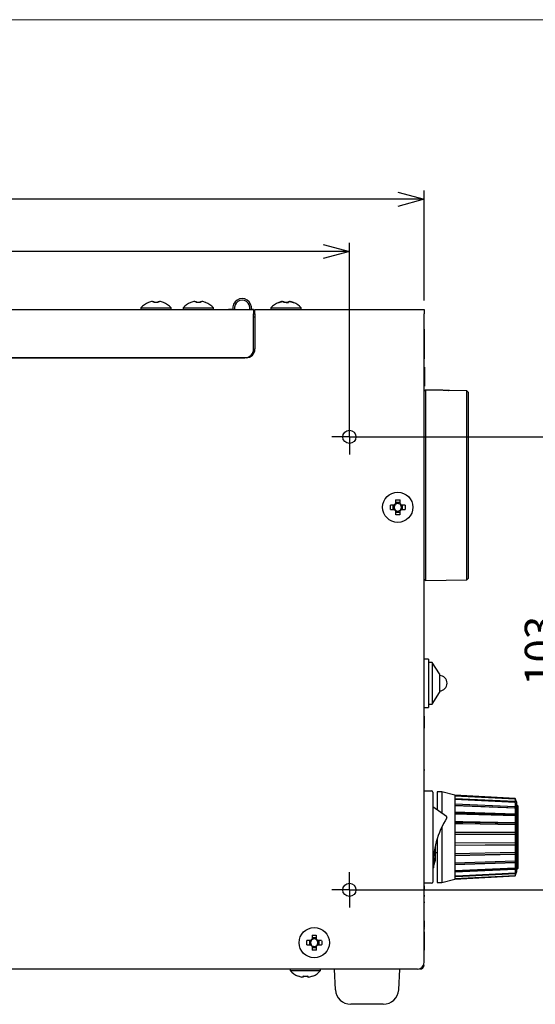
# Model space of a CAD drawing. Units: millimetres. Extents: x 21 to 410, y 10 to 276.
# Drawn here: x 206 to 264, y 164 to 276 of the extents above; entities that cross this region are included whole.
import ezdxf

# ---------------------------------------------------------------- set-up
doc = ezdxf.new("R2010")
doc.units = ezdxf.units.MM
doc.layers.add('SLD-0', color=179, linetype='Continuous')
doc.styles.add('SLDTEXTSTYLE0', font='TXT', dxfattribs={"width": 0.7, "bigfont": 'bigfont'})
doc.dimstyles.new('SLDDIMSTYLE0', dxfattribs={"dimtxt": 3.5, "dimasz": 3, "dimexe": 0, "dimexo": 0.0625, "dimgap": 0.875, "dimtad": 3, "dimdec": 0, "dimzin": 12, "dimdsep": 46, "dimtxsty": 'SLDTEXTSTYLE0', "dimblk1": 'OPEN30', "dimblk2": 'OPEN30', "dimsah": 1, "dimcen": 0.09, "dimadec": 0, "dimazin": 0, "dimtfac": 1, "dimtdec": 0, "dimtofl": 0, "dimtmove": 0, "dimatfit": 3, "dimldrblk": 'OPEN30', "dimfxl": 1, "dimtolj": 1, "dimtzin": 12, "dimarcsym": 0})

# ---------------------------------------------------------------- blocks, each defined once
blk = doc.blocks.new('_Open30')
at = {"color": 0, "linetype": 'ByBlock', "lineweight": -2}
for p, q in [((-1, 0.267949), (0, 0)), ((0, 0), (-1, -0.267949)), ((0, 0), (-1, 0))]:
    blk.add_line(p, q, dxfattribs=at)
blk = doc.blocks.new('*D4')
at = {"layer": 'SLD-0'}
for p, q in [((156.03, 229.07), (156.03, 250.15)), ((243.03, 229.07), (243.03, 250.15)), ((243.03, 249.15), (156.03, 249.15))]:
    blk.add_line(p, q, dxfattribs=at)
at = {"layer": 'SLD-0', "xscale": 3, "yscale": 3}
for p, rotation in [((156.03, 249.15, 0.1), 180), ((243.03, 249.15, 0.1), 360)]:
    blk.add_blockref('_Open30', p, dxfattribs=dict(at, rotation=rotation))
at = {"layer": 'SLD-0', "insert": (195.45, 253.23), "char_height": 3.5, "attachment_point": 1, "style": 'SLDTEXTSTYLE0'}
blk.add_mtext('174', dxfattribs=at)
blk = doc.blocks.new('*D5')
at = {"layer": 'SLD-0'}
for p, q in [((141.53, 243.07), (141.53, 256.08)), ((251.53, 243.57), (251.53, 256.08)), ((251.53, 255.08), (141.53, 255.08))]:
    blk.add_line(p, q, dxfattribs=at)
at = {"layer": 'SLD-0', "xscale": 3, "yscale": 3}
for p, rotation in [((141.53, 255.08, 0.1), 180), ((251.53, 255.08, 0.1), 360)]:
    blk.add_blockref('_Open30', p, dxfattribs=dict(at, rotation=rotation))
at = {"layer": 'SLD-0', "insert": (195.45, 259.15), "char_height": 3.5, "attachment_point": 1, "style": 'SLDTEXTSTYLE0'}
blk.add_mtext('220', dxfattribs=at)
blk = doc.blocks.new('*D8')
at = {"layer": 'SLD-0'}
for p, q in [((244.03, 228.07), (268.06, 228.07)), ((267.06, 228.07), (267.06, 176.57)), ((244.03, 176.57), (268.06, 176.57))]:
    blk.add_line(p, q, dxfattribs=at)
at = {"layer": 'SLD-0', "xscale": 3, "yscale": 3}
for p, rotation in [((267.06, 228.07, 0.1), 90), ((267.06, 176.57, 0.1), 270)]:
    blk.add_blockref('_Open30', p, dxfattribs=dict(at, rotation=rotation))
at = {"layer": 'SLD-0', "insert": (262.98, 199.77), "char_height": 3.5, "attachment_point": 1, "rotation": 90, "style": 'SLDTEXTSTYLE0'}
blk.add_mtext('103', dxfattribs=at)
blk = doc.blocks.new('SW_CENTERMARKSYMBOL_2')
at = {"layer": 'SLD-0', "color": 0}
for q in [(0, 2), (-2, 0), (0, -2), (2, 0)]:
    blk.add_line((0, 0), q, dxfattribs=at)
blk = doc.blocks.new('SW_CENTERMARKSYMBOL_5')
at = {"layer": 'SLD-0', "color": 0}
for q in [(0, 2), (-2, 0), (0, -2), (2, 0)]:
    blk.add_line((0, 0), q, dxfattribs=at)

msp = doc.modelspace()

# ---------------------------------------------------------------- linework, layer by layer
at = {"color": 7, "linetype": 'Continuous', "lineweight": 15}
msp.add_line((404, 275.5), (21, 275.5), dxfattribs=at)
at = {"layer": 'SLD-0', "color": 179, "linetype": 'Continuous'}
for p, q in [((220.2, 243.34), (220.19, 243.36)), ((220.63, 243.47), (220.78, 243.47)), ((220.78, 243.47), (220.78, 243.34)), ((220.84, 243.35), (220.78, 243.34)), ((220.91, 243.35), (220.84, 243.35)), ((220.97, 243.35), (220.91, 243.35)), ((221.03, 243.36), (220.97, 243.35)), ((221.1, 243.35), (221.03, 243.36)), ((221.16, 243.35), (221.1, 243.35)), ((221.23, 243.35), (221.16, 243.35)), ((221.29, 243.34), (221.23, 243.35)), ((221.29, 243.34), (221.29, 243.47)), ((221.29, 243.47), (221.43, 243.47)), ((221.88, 243.36), (221.87, 243.34)), ((225, 243.34), (224.99, 243.36)), ((225.43, 243.47), (225.58, 243.47)), ((225.58, 243.47), (225.58, 243.34)), ((225.64, 243.35), (225.58, 243.34)), ((225.71, 243.35), (225.64, 243.35)), ((225.77, 243.35), (225.71, 243.35)), ((225.83, 243.36), (225.77, 243.35)), ((225.9, 243.35), (225.83, 243.36)), ((225.96, 243.35), (225.9, 243.35)), ((226.03, 243.35), (225.96, 243.35)), ((226.09, 243.34), (226.03, 243.35)), ((226.09, 243.34), (226.09, 243.47)), ((226.09, 243.47), (226.23, 243.47)), ((226.68, 243.36), (226.67, 243.34)), ((234.99, 243.35), (234.99, 243.36)), ((234.99, 243.36), (234.99, 243.35)), ((235, 243.34), (234.99, 243.35)), ((234.99, 243.35), (234.99, 243.35)), ((234.99, 243.35), (234.99, 243.35)), ((234.99, 243.35), (234.99, 243.35)), ((234.99, 243.35), (234.99, 243.35)), ((234.99, 243.35), (235, 243.34)), ((235, 243.34), (235.05, 243.36)), ((235.05, 243.36), (235.1, 243.38)), ((235.1, 243.38), (235.16, 243.4)), ((235.16, 243.4), (235.21, 243.42)), ((235.21, 243.42), (235.27, 243.43)), ((235.27, 243.43), (235.32, 243.44)), ((235.32, 243.44), (235.38, 243.46)), ((235.38, 243.46), (235.43, 243.47)), ((235.43, 243.47), (235.58, 243.47)), ((235.58, 243.46), (235.58, 243.47)), ((235.58, 243.47), (235.58, 243.46)), ((235.58, 243.39), (235.58, 243.47)), ((235.58, 243.47), (235.58, 243.39)), ((235.58, 243.44), (235.58, 243.46)), ((235.58, 243.46), (235.58, 243.44)), ((235.58, 243.43), (235.58, 243.44)), ((235.58, 243.44), (235.58, 243.43)), ((235.58, 243.42), (235.58, 243.43)), ((235.58, 243.43), (235.58, 243.42)), ((235.58, 243.4), (235.58, 243.42)), ((235.58, 243.42), (235.58, 243.4)), ((235.58, 243.38), (235.58, 243.4)), ((235.58, 243.4), (235.58, 243.38)), ((235.58, 243.34), (235.58, 243.39)), ((235.58, 243.39), (235.58, 243.34)), ((235.58, 243.36), (235.58, 243.38)), ((235.58, 243.38), (235.58, 243.36)), ((235.58, 243.34), (235.58, 243.36)), ((235.58, 243.36), (235.58, 243.34)), ((235.64, 243.35), (235.58, 243.34)), ((235.64, 243.35), (235.58, 243.34)), ((235.7, 243.35), (235.64, 243.35)), ((235.71, 243.35), (235.64, 243.35)), ((235.77, 243.35), (235.7, 243.35)), ((235.77, 243.35), (235.71, 243.35)), ((235.83, 243.36), (235.77, 243.35)), ((235.83, 243.36), (235.77, 243.35)), ((235.83, 243.36), (235.84, 243.36)), ((235.9, 243.35), (235.83, 243.36)), ((235.84, 243.36), (235.83, 243.36)), ((235.84, 243.36), (235.9, 243.35)), ((235.9, 243.35), (235.97, 243.35)), ((235.96, 243.35), (235.9, 243.35)), ((236.03, 243.35), (235.96, 243.35)), ((235.97, 243.35), (236.03, 243.35)), ((236.03, 243.35), (236.09, 243.34)), ((236.09, 243.34), (236.03, 243.35)), ((236.09, 243.46), (236.09, 243.47)), ((236.09, 243.47), (236.23, 243.47)), ((236.09, 243.34), (236.09, 243.47)), ((236.09, 243.44), (236.09, 243.46)), ((236.09, 243.43), (236.09, 243.44)), ((236.09, 243.42), (236.09, 243.43)), ((236.09, 243.4), (236.09, 243.42)), ((236.09, 243.38), (236.09, 243.4)), ((236.09, 243.36), (236.09, 243.38)), ((236.09, 243.34), (236.09, 243.36)), ((236.23, 243.47), (236.29, 243.46)), ((236.29, 243.46), (236.23, 243.47)), ((236.29, 243.46), (236.35, 243.44)), ((236.35, 243.44), (236.29, 243.46)), ((236.35, 243.44), (236.4, 243.43)), ((236.4, 243.43), (236.35, 243.44)), ((236.4, 243.43), (236.46, 243.42)), ((236.46, 243.42), (236.4, 243.43)), ((236.46, 243.42), (236.51, 243.4)), ((236.51, 243.4), (236.46, 243.42)), ((236.51, 243.4), (236.56, 243.38)), ((236.57, 243.38), (236.51, 243.4)), ((236.56, 243.38), (236.62, 243.36)), ((236.62, 243.36), (236.57, 243.38)), ((236.62, 243.36), (236.67, 243.34)), ((236.67, 243.34), (236.62, 243.36)), ((236.68, 243.36), (236.67, 243.34)), ((236.68, 243.35), (236.67, 243.34)), ((236.68, 243.36), (236.68, 243.35)), ((236.68, 243.35), (236.68, 243.35)), ((236.68, 243.35), (236.68, 243.35)), ((160.93, 242.57), (232.13, 242.57)), ((219.31, 242.74), (219.31, 242.57)), ((219.31, 242.74), (222.76, 242.74)), ((222.76, 242.57), (222.76, 242.74)), ((224.11, 242.74), (224.11, 242.57)), ((224.11, 242.74), (227.56, 242.74)), ((227.56, 242.57), (227.56, 242.74)), ((229.78, 242.57), (229.28, 242.57)), ((232.13, 242.57), (231.88, 242.57)), ((232.13, 242.57), (232.13, 242.07)), ((232.13, 238.07), (232.13, 242.07)), ((232.13, 242.07), (232.28, 242.07)), ((232.28, 242.07), (232.28, 242.57)), ((232.28, 242.57), (251.53, 242.57)), ((232.28, 242.07), (232.28, 238.07)), ((234.11, 242.74), (234.11, 242.57)), ((234.11, 242.74), (237.56, 242.74)), ((234.11, 242.74), (235.57, 242.74)), ((236.1, 242.74), (237.56, 242.74)), ((237.56, 242.57), (237.56, 242.74)), ((251.53, 242.57), (251.53, 242.07)), ((251.53, 168.32), (251.53, 242.07)), ((232.28, 241.67), (232.13, 241.67)), ((251.56, 240.31), (251.53, 240.31)), ((251.56, 239.57), (251.53, 239.57)), ((251.56, 239.55), (251.53, 239.55)), ((251.56, 239.57), (251.56, 240.31)), ((251.56, 239.55), (251.56, 239.57)), ((251.56, 237.26), (251.56, 239.55)), ((231.28, 237.07), (165.68, 237.07)), ((165.93, 237.07), (231.13, 237.07)), ((251.56, 237.26), (251.53, 237.26)), ((251.56, 237.1), (251.53, 237.1)), ((251.56, 236.96), (251.53, 236.96)), ((251.56, 237.1), (251.56, 237.26)), ((251.56, 236.96), (251.56, 237.1)), ((251.56, 235.99), (251.53, 235.99)), ((251.56, 235.99), (251.53, 235.99)), ((251.56, 235.97), (251.53, 235.97)), ((251.56, 235.87), (251.53, 235.87)), ((251.56, 235.99), (251.56, 235.99)), ((251.56, 235.99), (251.56, 235.97)), ((251.56, 235.99), (251.56, 235.99)), ((251.56, 235.98), (251.56, 235.98)), ((251.56, 235.97), (251.56, 235.87)), ((251.56, 235.87), (251.56, 233.96)), ((251.56, 235.64), (251.56, 235.64)), ((251.56, 233.96), (251.53, 233.96)), ((251.56, 233.96), (251.56, 233.86)), ((251.56, 233.86), (251.53, 233.86)), ((251.56, 233.85), (251.53, 233.85)), ((251.53, 233.84), (251.56, 233.84)), ((251.68, 233.4), (251.53, 233.26)), ((251.56, 233.86), (251.56, 233.85)), ((251.56, 233.85), (251.56, 233.84)), ((253.63, 233.37), (251.68, 233.4)), ((251.68, 233.4), (251.68, 211.73)), ((253.66, 233.37), (253.63, 233.37)), ((253.72, 233.36), (253.66, 233.37)), ((253.82, 233.36), (253.72, 233.36)), ((253.94, 233.35), (253.82, 233.36)), ((254.08, 233.35), (253.94, 233.35)), ((254.21, 233.35), (254.08, 233.35)), ((254.32, 233.35), (254.21, 233.35)), ((254.27, 233.35), (254.32, 233.35)), ((254.37, 233.35), (254.32, 233.35)), ((254.42, 233.35), (254.37, 233.35)), ((254.43, 233.35), (254.42, 233.35)), ((256.38, 233.32), (254.43, 233.35)), ((256.53, 233.17), (256.38, 233.32)), ((256.38, 211.81), (256.38, 233.32)), ((256.53, 233.17), (256.53, 222.57)), ((256.53, 222.57), (256.53, 211.97)), ((248.28, 220.9), (248.34, 220.91)), ((248.28, 220.9), (248.28, 220.47)), ((248.79, 220.61), (248.28, 220.61)), ((248.34, 220.91), (248.41, 220.91)), ((248.41, 220.91), (248.47, 220.91)), ((248.47, 220.91), (248.53, 220.91)), ((248.53, 220.91), (248.6, 220.91)), ((248.6, 220.91), (248.66, 220.91)), ((248.66, 220.91), (248.73, 220.91)), ((248.73, 220.91), (248.79, 220.9)), ((248.79, 220.47), (248.79, 220.9)), ((247.69, 220.26), (247.7, 220.32)), ((247.69, 220.19), (247.69, 220.26)), ((247.69, 220.13), (247.69, 220.19)), ((247.69, 220.07), (247.69, 220.13)), ((247.69, 220), (247.69, 220.07)), ((247.69, 219.94), (247.69, 220)), ((247.69, 219.87), (247.69, 219.94)), ((247.7, 219.81), (247.69, 219.87)), ((248.13, 220.32), (247.7, 220.32)), ((247.7, 219.81), (248.13, 219.81)), ((247.99, 220.32), (247.99, 219.81)), ((248.2, 220.32), (248.13, 220.32)), ((248.13, 219.81), (248.2, 219.81)), ((248.28, 220.47), (248.28, 220.4)), ((248.28, 219.73), (248.28, 219.67)), ((248.28, 219.67), (248.28, 219.23)), ((248.28, 219.52), (248.79, 219.52)), ((248.79, 220.4), (248.79, 220.47)), ((248.79, 219.67), (248.79, 219.73)), ((248.79, 219.23), (248.79, 219.67)), ((248.93, 220.32), (248.87, 220.32)), ((248.87, 219.81), (248.93, 219.81)), ((249.37, 220.32), (248.93, 220.32)), ((248.93, 219.81), (249.37, 219.81)), ((249.08, 219.81), (249.08, 220.32)), ((249.37, 220.32), (249.38, 220.26)), ((249.38, 219.87), (249.37, 219.81)), ((249.38, 220.26), (249.38, 220.19)), ((249.38, 220.19), (249.38, 220.13)), ((249.38, 220.13), (249.38, 220.07)), ((249.38, 220.07), (249.38, 220)), ((249.38, 220), (249.38, 219.94)), ((249.38, 219.94), (249.38, 219.87)), ((248.34, 219.22), (248.28, 219.23)), ((248.41, 219.22), (248.34, 219.22)), ((248.47, 219.22), (248.41, 219.22)), ((248.53, 219.22), (248.47, 219.22)), ((248.6, 219.22), (248.53, 219.22)), ((248.66, 219.22), (248.6, 219.22)), ((248.73, 219.22), (248.66, 219.22)), ((248.79, 219.23), (248.73, 219.22)), ((251.53, 211.88), (251.68, 211.73)), ((251.68, 211.73), (256.38, 211.81)), ((256.38, 211.81), (256.53, 211.97)), ((252.03, 202.82), (251.53, 202.82)), ((252.03, 202.82), (252.03, 197.32)), ((252.43, 202.44), (252.03, 202.44)), ((253.28, 201.12), (252.43, 202.44)), ((252.43, 202.44), (252.43, 197.69)), ((253.28, 201.12), (253.28, 199.02)), ((254.13, 200.07), (254.13, 200.07)), ((252.43, 197.69), (253.28, 199.02)), ((251.53, 197.32), (252.03, 197.32)), ((252.03, 197.69), (252.43, 197.69)), ((251.56, 196.32), (251.53, 196.32)), ((251.56, 196.24), (251.53, 196.24)), ((251.56, 196.24), (251.56, 196.32)), ((251.56, 196.26), (251.56, 196.28)), ((251.56, 196.24), (251.56, 196.26)), ((251.56, 195.08), (251.56, 196.24)), ((251.56, 195.08), (251.53, 195.08)), ((251.56, 194.97), (251.53, 194.97)), ((251.53, 194.96), (251.56, 194.96)), ((251.56, 194.97), (251.56, 195.08)), ((251.56, 195.06), (251.56, 195.08)), ((251.56, 194.97), (251.56, 194.97)), ((251.58, 190.25), (251.53, 190.25)), ((251.58, 190.15), (251.53, 190.15)), ((251.56, 190.14), (251.53, 190.14)), ((251.56, 189.94), (251.53, 189.94)), ((251.56, 189.39), (251.53, 189.39)), ((251.58, 190.15), (251.58, 190.25)), ((251.56, 188.83), (251.53, 188.83)), ((251.56, 188.64), (251.53, 188.64)), ((251.53, 187.82), (252.38, 187.82)), ((252.53, 187.67), (252.53, 187.32)), ((252.53, 187.32), (252.53, 177.82)), ((253.53, 187.72), (253.03, 187.72)), ((253.03, 187.72), (253.03, 185.69)), ((255.03, 187.33), (253.53, 187.72)), ((253.53, 187.72), (253.53, 185.34)), ((261.89, 186.97), (255.03, 187.33)), ((255.03, 187.33), (255.03, 187.28)), ((255.03, 187.28), (255.03, 187.24)), ((261.89, 186.93), (255.03, 187.28)), ((255.03, 187.24), (255.03, 186.94)), ((261.89, 186.88), (255.03, 187.24)), ((255.03, 186.94), (255.03, 186.84)), ((261.89, 186.62), (255.03, 186.94)), ((262.03, 186.57), (261.89, 186.97)), ((261.89, 186.97), (261.89, 186.93)), ((252.53, 186.04), (254.07, 184.97)), ((255.03, 186.84), (255.03, 186.3)), ((261.89, 186.51), (255.03, 186.84)), ((255.03, 186.3), (255.03, 186.14)), ((261.89, 186.03), (255.03, 186.3)), ((255.03, 186.19), (261.94, 185.91)), ((255.03, 186.14), (255.03, 185.41)), ((261.89, 185.87), (255.03, 186.14)), ((261.94, 186.78), (261.89, 186.93)), ((261.89, 186.88), (261.89, 186.62)), ((261.94, 186.74), (261.89, 186.88)), ((261.94, 186.48), (261.89, 186.62)), ((261.89, 186.51), (261.89, 186.03)), ((261.94, 186.37), (261.89, 186.51)), ((261.94, 185.91), (261.89, 186.03)), ((261.89, 185.87), (261.89, 185.2)), ((261.94, 185.75), (261.89, 185.87)), ((261.9, 186.48), (261.94, 186.48)), ((261.92, 186.78), (261.94, 186.78)), ((261.94, 186.74), (261.94, 186.78)), ((261.94, 186.37), (261.94, 186.48)), ((261.94, 185.75), (261.94, 185.91)), ((262.03, 186.57), (262.03, 178.57)), ((262.18, 186.12), (262.03, 186.27)), ((262.18, 186.12), (262.18, 179.02)), ((255.03, 185.41), (255.03, 185.2)), ((261.89, 185.2), (255.03, 185.41)), ((255.03, 185.32), (261.94, 185.12)), ((255.03, 185.2), (255.03, 184.32)), ((261.89, 185), (255.03, 185.2)), ((261.94, 185.12), (261.89, 185.2)), ((261.89, 185), (261.89, 184.2)), ((261.94, 184.91), (261.89, 185)), ((261.94, 184.91), (261.94, 185.12)), ((253.53, 183.71), (253.53, 177.42)), ((255.03, 184.32), (255.03, 184.09)), ((255.92, 184.31), (255.03, 184.32)), ((255.03, 184.27), (261.94, 184.15)), ((255.03, 184.09), (255.03, 183.11)), ((255.92, 184.07), (255.03, 184.09)), ((261.89, 184.2), (255.92, 184.31)), ((261.89, 183.96), (255.92, 184.07)), ((261.94, 184.15), (261.89, 184.2)), ((261.89, 183.96), (261.89, 183.08)), ((261.94, 183.91), (261.89, 183.96)), ((261.94, 183.91), (261.94, 184.15)), ((255.03, 183.11), (255.03, 182.87)), ((261.89, 183.08), (255.03, 183.11)), ((255.03, 183.1), (261.94, 183.07)), ((255.03, 182.87), (255.03, 181.87)), ((261.89, 182.83), (255.03, 182.87)), ((261.94, 183.07), (261.89, 183.08)), ((261.89, 182.83), (261.89, 181.93)), ((261.94, 182.82), (261.89, 182.83)), ((261.94, 182.82), (261.94, 183.07)), ((252.78, 181.46), (252.78, 180.18)), ((253.03, 182.43), (253.03, 177.42)), ((261.89, 181.93), (255.03, 181.87)), ((255.03, 181.87), (255.03, 181.62)), ((255.03, 181.65), (261.94, 181.71)), ((261.89, 181.69), (255.03, 181.62)), ((255.03, 181.62), (255.03, 180.67)), ((261.94, 181.96), (261.89, 181.93)), ((261.94, 181.71), (261.89, 181.69)), ((261.89, 181.69), (261.89, 180.83)), ((261.94, 181.71), (261.94, 181.96)), ((252.62, 180.32), (252.62, 180.31)), ((252.62, 180.31), (252.63, 180.31)), ((252.63, 180.31), (252.63, 180.31)), ((252.63, 180.31), (252.63, 180.31)), ((252.63, 180.31), (252.64, 180.3)), ((252.64, 180.3), (252.64, 180.3)), ((252.64, 180.3), (252.64, 180.29)), ((252.64, 180.29), (252.64, 180.29)), ((252.78, 180.82), (253.03, 180.82)), ((261.89, 180.83), (255.03, 180.67)), ((255.03, 180.67), (255.03, 180.45)), ((255.03, 180.51), (261.94, 180.66)), ((261.89, 180.6), (255.03, 180.45)), ((255.03, 180.45), (255.03, 179.61)), ((261.94, 180.89), (261.89, 180.83)), ((261.94, 180.66), (261.89, 180.6)), ((261.89, 180.6), (261.89, 179.84)), ((261.94, 180.66), (261.94, 180.89)), ((252.58, 179.39), (252.67, 179.39)), ((252.62, 179.9), (252.61, 179.86)), ((252.61, 179.86), (252.61, 179.84)), ((252.67, 179.39), (252.78, 180.18)), ((252.67, 179.39), (252.78, 179.82)), ((252.78, 180.18), (252.78, 179.82)), ((261.89, 179.84), (255.03, 179.61)), ((255.03, 179.51), (261.94, 179.74)), ((261.89, 179.64), (255.03, 179.41)), ((255.03, 179.61), (255.03, 179.41)), ((255.03, 179.41), (255.03, 178.74)), ((261.94, 179.93), (261.89, 179.84)), ((261.94, 179.74), (261.89, 179.64)), ((261.89, 179.64), (261.89, 179.03)), ((261.94, 179.16), (261.89, 179.03)), ((261.94, 179.74), (261.94, 179.93)), ((261.94, 179.01), (261.94, 179.16)), ((261.89, 179.03), (255.03, 178.74)), ((255.03, 178.72), (261.94, 179.01)), ((261.89, 178.89), (255.03, 178.6)), ((255.03, 178.74), (255.03, 178.6)), ((255.03, 178.6), (255.03, 178.13)), ((261.89, 178.19), (255.03, 177.83)), ((255.92, 178.18), (255.03, 178.13)), ((261.89, 178.17), (255.03, 177.81)), ((255.03, 177.8), (261.89, 178.16)), ((255.03, 178.13), (255.03, 178.05)), ((255.92, 178.09), (255.03, 178.05)), ((255.03, 178.05), (255.03, 177.83)), ((261.89, 178.47), (255.92, 178.18)), ((261.89, 178.39), (255.92, 178.09)), ((261.94, 179.01), (261.89, 178.89)), ((261.89, 178.89), (261.89, 178.47)), ((261.94, 178.61), (261.89, 178.47)), ((261.89, 178.16), (262.03, 178.57)), ((261.94, 178.53), (261.89, 178.39)), ((261.89, 178.39), (261.89, 178.19)), ((261.94, 178.34), (261.89, 178.19)), ((261.94, 178.32), (261.89, 178.17)), ((261.89, 178.17), (261.89, 178.16)), ((261.91, 178.53), (261.94, 178.53)), ((261.93, 178.32), (261.94, 178.32)), ((261.94, 178.53), (261.94, 178.61)), ((261.94, 178.32), (261.94, 178.34)), ((262.03, 178.87), (262.18, 179.02)), ((252.38, 177.32), (251.53, 177.32)), ((251.56, 177.07), (251.53, 177.07)), ((251.56, 177.05), (251.53, 177.05)), ((251.56, 177.02), (251.53, 177.02)), ((251.56, 176.95), (251.53, 176.95)), ((251.56, 177.02), (251.56, 177.05)), ((251.56, 176.95), (251.56, 177.02)), ((251.56, 176.64), (251.56, 176.95)), ((252.53, 177.82), (252.53, 177.47)), ((253.03, 177.42), (253.53, 177.42)), ((253.53, 177.42), (255.03, 177.8)), ((255.03, 177.83), (255.03, 177.81)), ((255.03, 177.81), (255.03, 177.8)), ((251.58, 176.64), (251.53, 176.64)), ((251.58, 176.54), (251.53, 176.54)), ((251.56, 175.98), (251.53, 175.98)), ((251.56, 175.9), (251.53, 175.9)), ((251.56, 175.81), (251.53, 175.81)), ((251.56, 175.9), (251.56, 175.98)), ((251.56, 175.81), (251.56, 175.9)), ((251.58, 175.88), (251.56, 175.88)), ((251.58, 176.54), (251.58, 176.64)), ((251.58, 175.22), (251.53, 175.22)), ((251.58, 175.12), (251.53, 175.12)), ((251.58, 175.12), (251.58, 175.22)), ((251.56, 173.07), (251.53, 173.07)), ((251.56, 173.01), (251.53, 173.01)), ((251.56, 173.01), (251.56, 173.07)), ((251.56, 172.31), (251.56, 173.01)), ((238.78, 171.4), (238.84, 171.41)), ((238.78, 171.4), (238.78, 170.97)), ((238.84, 171.41), (238.91, 171.41)), ((238.91, 171.41), (238.97, 171.41)), ((238.97, 171.41), (239.03, 171.41)), ((239.03, 171.41), (239.1, 171.41)), ((239.1, 171.41), (239.16, 171.41)), ((239.16, 171.41), (239.23, 171.41)), ((239.23, 171.41), (239.29, 171.4)), ((239.29, 170.97), (239.29, 171.4)), ((251.56, 172.28), (251.53, 172.28)), ((251.56, 172.19), (251.53, 172.19)), ((251.56, 172.1), (251.53, 172.1)), ((251.56, 171.82), (251.53, 171.82)), ((251.56, 172.1), (251.56, 172.19)), ((251.56, 172.09), (251.56, 172.1)), ((251.56, 170.06), (251.56, 171.82)), ((238.19, 170.76), (238.2, 170.82)), ((238.19, 170.69), (238.19, 170.76)), ((238.19, 170.63), (238.19, 170.69)), ((238.19, 170.57), (238.19, 170.63)), ((238.19, 170.5), (238.19, 170.57)), ((238.19, 170.44), (238.19, 170.5)), ((238.19, 170.37), (238.19, 170.44)), ((238.2, 170.31), (238.19, 170.37)), ((238.63, 170.82), (238.2, 170.82)), ((238.2, 170.31), (238.63, 170.31)), ((238.49, 170.82), (238.49, 170.31)), ((238.7, 170.82), (238.63, 170.82)), ((238.63, 170.31), (238.7, 170.31)), ((239.29, 171.11), (238.78, 171.11)), ((238.78, 170.97), (238.78, 170.9)), ((238.78, 170.23), (238.78, 170.17)), ((238.78, 170.17), (238.78, 169.73)), ((239.29, 170.9), (239.29, 170.97)), ((239.29, 170.17), (239.29, 170.23)), ((239.29, 169.73), (239.29, 170.17)), ((239.43, 170.82), (239.37, 170.82)), ((239.37, 170.31), (239.43, 170.31)), ((239.87, 170.82), (239.43, 170.82)), ((239.43, 170.31), (239.87, 170.31)), ((239.58, 170.31), (239.58, 170.82)), ((239.87, 170.82), (239.88, 170.76)), ((239.88, 170.37), (239.87, 170.31)), ((239.88, 170.76), (239.88, 170.69)), ((239.88, 170.69), (239.88, 170.63)), ((239.88, 170.63), (239.88, 170.57)), ((239.88, 170.57), (239.88, 170.5)), ((239.88, 170.5), (239.88, 170.44)), ((239.88, 170.44), (239.88, 170.37)), ((238.78, 170.02), (239.29, 170.02)), ((238.84, 169.72), (238.78, 169.73)), ((238.91, 169.72), (238.84, 169.72)), ((238.97, 169.72), (238.91, 169.72)), ((239.03, 169.72), (238.97, 169.72)), ((239.1, 169.72), (239.03, 169.72)), ((239.16, 169.72), (239.1, 169.72)), ((239.23, 169.72), (239.16, 169.72)), ((239.29, 169.73), (239.23, 169.72)), ((251.56, 170.06), (251.53, 170.06)), ((251.56, 169.85), (251.53, 169.85)), ((251.56, 169.8), (251.53, 169.8)), ((251.56, 169.71), (251.53, 169.71)), ((251.56, 169.67), (251.53, 169.67)), ((251.56, 169.66), (251.53, 169.66)), ((251.56, 169.85), (251.56, 170.06)), ((251.56, 169.8), (251.56, 169.85)), ((251.56, 169.71), (251.56, 169.8)), ((250.78, 167.57), (142.28, 167.57)), ((236.31, 167.57), (236.31, 167.39)), ((239.76, 167.39), (236.31, 167.39)), ((237.19, 166.78), (237.2, 166.79)), ((237.78, 166.79), (237.84, 166.78)), ((237.78, 166.79), (237.78, 166.67)), ((237.84, 166.78), (237.91, 166.78)), ((238.16, 166.78), (238.23, 166.78)), ((238.23, 166.78), (238.29, 166.79)), ((238.29, 166.67), (238.29, 166.79)), ((238.87, 166.79), (238.88, 166.78)), ((239.76, 167.39), (239.76, 167.57)), ((241.28, 167.57), (241.43, 165.21)), ((248.64, 165.21), (248.78, 167.57)), ((237.78, 166.67), (237.63, 166.67)), ((237.91, 166.78), (237.97, 166.78)), ((237.97, 166.78), (238.03, 166.78)), ((238.03, 166.78), (238.1, 166.78)), ((238.1, 166.78), (238.16, 166.78)), ((238.43, 166.67), (238.29, 166.67)), ((246.89, 163.57), (243.18, 163.57))]:
    msp.add_line(p, q, dxfattribs=at)
for centre, radius in [((243.03, 228.07), 0.75), ((248.53, 220.07), 1.72), ((243.03, 176.57), 0.75), ((239.03, 170.57), 1.72)]:
    msp.add_circle(centre, radius, dxfattribs=at)
for centre, radius, start, end in [((221.03, 241.22), 2.3, 111.5505, 138.5904), ((221.03, 241.22), 2.29, 100.0735, 111.519), ((221.03, 241.22), 2.29, 68.4809, 79.9265), ((221.03, 241.22), 2.3, 41.4096, 68.4496), ((225.83, 241.22), 2.3, 111.5505, 138.5904), ((225.83, 241.22), 2.29, 100.0735, 111.519), ((225.83, 241.22), 2.29, 68.4809, 79.9265), ((225.83, 241.22), 2.3, 41.4096, 68.4496), ((230.83, 242.73), 1.06, 351.2026, 188.7974), ((230.83, 242.73), 0.875, 349.2972, 190.7028), ((235.83, 241.22), 2.3, 111.5505, 138.5904), ((235.83, 241.22), 2.29, 100.0735, 111.5191), ((235.83, 241.22), 2.3, 41.4096, 68.4495), ((231.13, 238.07), 1, 270, 0), ((231.28, 238.07), 1, 270, 0), ((248.53, 220.07), 0.425, 142.7589, 217.2411), ((248.53, 220.07), 0.476, 122.7867, 147.2133), ((248.53, 220.07), 0.476, 212.7867, 237.2133), ((248.53, 220.07), 0.426, 127.2411, 142.7589), ((248.53, 220.07), 0.426, 217.2411, 232.7589), ((248.53, 220.07), 0.426, 52.7589, 127.2411), ((248.53, 220.07), 0.426, 232.7589, 307.2411), ((248.53, 220.07), 0.476, 32.7867, 57.2133), ((248.53, 220.07), 0.426, 37.2411, 52.7589), ((248.53, 220.07), 0.426, 307.2411, 322.7589), ((248.53, 220.07), 0.476, 302.7867, 327.2133), ((248.53, 220.07), 0.426, 322.7589, 37.2411), ((253.26, 200.07), 0.875, 0, 88.3628), ((253.26, 200.07), 0.875, 271.6372, 0), ((252.38, 187.67), 0.15, 0, 90), ((262.58, 179.45), 10, 147.908, 182.092), ((253.98, 184.84), 0.15, 327.9072, 54.9997), ((252.59, 179.84), 0.025, 270.4963, 357.7623), ((252.44, 179.08), 0.15, 310.7202, 2.0917), ((252.38, 177.47), 0.15, 270, 0), ((239.03, 170.57), 0.426, 142.7589, 217.2411), ((239.03, 170.57), 0.476, 122.7867, 147.2133), ((239.03, 170.57), 0.476, 212.7867, 237.2133), ((239.03, 170.57), 0.426, 127.2411, 142.7589), ((239.03, 170.57), 0.426, 217.2411, 232.7589), ((239.03, 170.57), 0.426, 52.7589, 127.2411), ((239.03, 170.57), 0.426, 232.7589, 307.2411), ((239.03, 170.57), 0.476, 32.7867, 57.2133), ((239.03, 170.57), 0.426, 37.2411, 52.7589), ((239.03, 170.57), 0.426, 307.2411, 322.7589), ((239.03, 170.57), 0.476, 302.7867, 327.2133), ((239.03, 170.57), 0.426, 322.7589, 37.2411), ((250.78, 168.32), 0.75, 270, 0), ((251.03, 168.07), 0.5, 270, 0), ((238.03, 168.92), 2.3, 221.4096, 248.4495), ((238.03, 168.92), 2.29, 248.4809, 259.9265), ((238.03, 168.92), 2.29, 280.0735, 291.5191), ((238.03, 168.92), 2.3, 291.5504, 318.5904), ((243.18, 165.32), 1.75, 183.5763, 270), ((246.89, 165.32), 1.75, 270, 356.4237)]:
    msp.add_arc(centre, radius, start, end, dxfattribs=at)

# ---------------------------------------------------------------- block references
at = {"layer": 'SLD-0'}
for name, p in [('SW_CENTERMARKSYMBOL_2', (243.03, 228.07)), ('SW_CENTERMARKSYMBOL_5', (243.03, 176.57))]:
    msp.add_blockref(name, p, dxfattribs=at)

# ---------------------------------------------------------------- dimensions: what is measured, and where the dimension line sits
for base, p1, p2, picture, middle in [((141.53, 255.08), (251.53, 242.57), (141.53, 242.07), '*D5', (198.51, 255.08)), ((156.03, 249.15), (243.03, 228.07), (156.03, 228.07), '*D4', (198.51, 249.15))]:
    dim = msp.add_linear_dim(base=base, p1=p1, p2=p2, dimstyle='SLDDIMSTYLE0', dxfattribs=at)
    dim.commit()
    dim.dimension.update_dxf_attribs({"geometry": picture, "text_midpoint": middle, "dimtype": 160})
dim = msp.add_linear_dim(base=(267.05599872, 176.56579139), p1=(243.03435085, 228.06579139), p2=(243.03435085, 176.56579139), angle=90, dimstyle='SLDDIMSTYLE0', dxfattribs=at)
dim.commit()
dim.dimension.update_dxf_attribs({"geometry": '*D8', "text_midpoint": (267.05599872, 202.82277141), "dimtype": 160})

doc.saveas('drawing.dxf')
